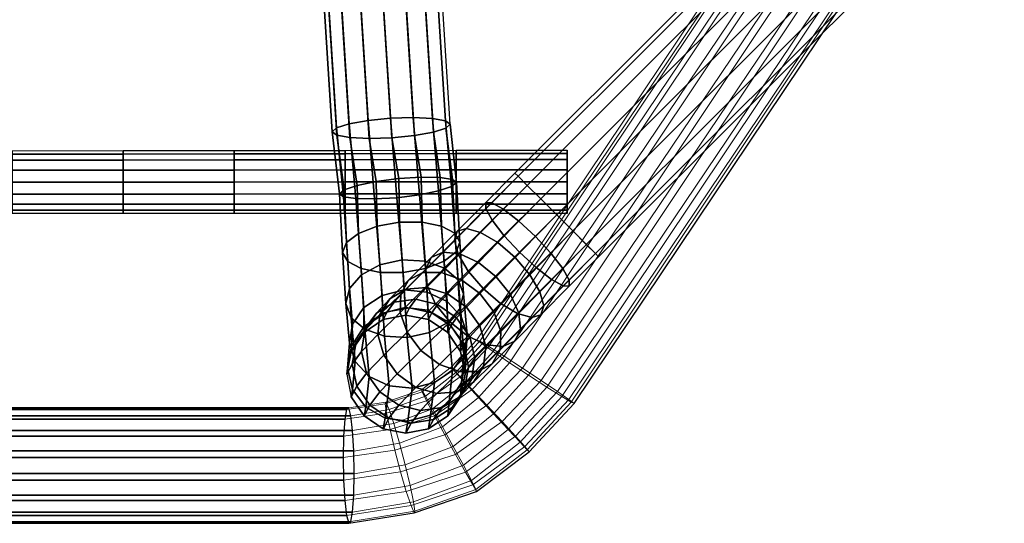
# Model space of a CAD drawing. Units: metres. Extents: x -0.218 to 0.613, y -0.593 to 0.13.
# Drawn here: x 0.355 to 0.447, y -0.593 to -0.545 of the extents above; entities that cross this region are included whole.
import ezdxf

# ---------------------------------------------------------------- set-up
doc = ezdxf.new("R2010")
doc.units = ezdxf.units.M
for name, color, linetype in [('72_CMAN_INSERT', 7, 'Continuous'), ('72_CMAN_SEDUTE_D2_ANY', 252, 'Continuous'), ('72_CMAN_SEDUTE_D3_ALIENO', 7, 'Continuous')]:
    doc.layers.add(name, color=color, linetype=linetype)

# ---------------------------------------------------------------- blocks, each defined once
blk = doc.blocks.new('72CMAN_SEDUTE_D3_ALIENO_1')
mesh = blk.add_polymesh((2, 16), dxfattribs=dict(n_close=True))
for k, corner in enumerate([(0.366399, -0.101436, 0.32549), (0.365953, -0.101111, 0.327597), (0.364727, -0.100889, 0.329382), (0.362908, -0.100805, 0.330575), (0.360772, -0.10087, 0.330994), (0.358645, -0.101075, 0.330575), (0.356851, -0.101389, 0.329382), (0.355663, -0.101763, 0.327597), (0.355261, -0.102142, 0.32549), (0.355707, -0.102467, 0.323384), (0.356933, -0.102688, 0.321599), (0.358753, -0.102773, 0.320406), (0.360888, -0.102708, 0.319987), (0.363015, -0.102503, 0.320406), (0.364809, -0.102189, 0.321599), (0.365998, -0.101814, 0.323384), (0.395162, -0.555179, 0.401573), (0.394716, -0.554854, 0.40368), (0.39349, -0.554633, 0.405465), (0.39167, -0.554548, 0.406658), (0.389535, -0.554613, 0.407077), (0.387408, -0.554818, 0.406658), (0.385614, -0.555132, 0.405465), (0.384425, -0.555507, 0.40368), (0.384024, -0.555885, 0.401573), (0.38447, -0.55621, 0.399467), (0.385696, -0.556432, 0.397682), (0.387515, -0.556516, 0.396489), (0.389651, -0.556451, 0.39607), (0.391778, -0.556246, 0.396489), (0.393572, -0.555932, 0.397682), (0.39476, -0.555558, 0.399467)]):
    mesh.set_mesh_vertex(divmod(k, 16), corner)
at = {"lineweight": 0}
mesh = blk.add_polymesh((2, 16), dxfattribs=dict(at, n_close=True))
for k, corner in enumerate([(0.406849, -0.581537, 0.414779), (0.406359, -0.581158, 0.416841), (0.405298, -0.580414, 0.418539), (0.40375, -0.579367, 0.419585), (0.401977, -0.578193, 0.419839), (0.400246, -0.577071, 0.419261), (0.398816, -0.576166, 0.417947), (0.397948, -0.575646, 0.416066), (0.397675, -0.575525, 0.413934), (0.398165, -0.575904, 0.411873), (0.399219, -0.576644, 0.410169), (0.400771, -0.577693, 0.40913), (0.402545, -0.578867, 0.408874), (0.404275, -0.57999, 0.409451), (0.405701, -0.580891, 0.410771), (0.406576, -0.581416, 0.412648), (0.507598, -0.431296, 0.393172), (0.507386, -0.43086, 0.395263), (0.506509, -0.430026, 0.397035), (0.505103, -0.428919, 0.398219), (0.50338, -0.427709, 0.398635), (0.501603, -0.42658, 0.398219), (0.500042, -0.425704, 0.397035), (0.498936, -0.425214, 0.395263), (0.498452, -0.425184, 0.393172), (0.498664, -0.42562, 0.391082), (0.499541, -0.426455, 0.389309), (0.500947, -0.427561, 0.388125), (0.50267, -0.428771, 0.387709), (0.504447, -0.4299, 0.388125), (0.506008, -0.430776, 0.389309), (0.507114, -0.431267, 0.391082)]):
    mesh.set_mesh_vertex(divmod(k, 16), corner)
mesh = blk.add_polymesh((2, 16), dxfattribs=dict(n_close=True))
for k, corner in enumerate([(0.401267, -0.559794, 0.005582), (0.401568, -0.560094, 0.007717), (0.402423, -0.56095, 0.009528), (0.403703, -0.56223, 0.010738), (0.405213, -0.56374, 0.011162), (0.406723, -0.56525, 0.010738), (0.408004, -0.56653, 0.009528), (0.408859, -0.567385, 0.007717), (0.409159, -0.567686, 0.005582), (0.408859, -0.567385, 0.003446), (0.408004, -0.56653, 0.001636), (0.406723, -0.56525, 0.000426), (0.405213, -0.56374, 0.000002), (0.403703, -0.56223, 0.000426), (0.402423, -0.56095, 0.001636), (0.401568, -0.560094, 0.003446), (0.430527, -0.530535, 0.005582), (0.430827, -0.530835, 0.007717), (0.431682, -0.53169, 0.009528), (0.432962, -0.53297, 0.010738), (0.434473, -0.534481, 0.011162), (0.435983, -0.535991, 0.010738), (0.437263, -0.537271, 0.009528), (0.438118, -0.538126, 0.007717), (0.438418, -0.538426, 0.005582), (0.438118, -0.538126, 0.003446), (0.437264, -0.537272, 0.001638), (0.435983, -0.535991, 0.000426), (0.434473, -0.534481, 0.000002), (0.432962, -0.53297, 0.000426), (0.431682, -0.53169, 0.001636), (0.430827, -0.530835, 0.003446)]):
    mesh.set_mesh_vertex(divmod(k, 16), corner)
mesh = blk.add_polymesh((9, 7))
for k, corner in enumerate([(0.390984, -0.573193, 0.381956), (0.390918, -0.572473, 0.38614), (0.390827, -0.570826, 0.390007), (0.390636, -0.567986, 0.393114), (0.390365, -0.564415, 0.395333), (0.390312, -0.56031, 0.396239), (0.389651, -0.556451, 0.39607), (0.393119, -0.573618, 0.381956), (0.393062, -0.572746, 0.386285), (0.39299, -0.571032, 0.390303), (0.392785, -0.568106, 0.393559), (0.392508, -0.564421, 0.395897), (0.39243, -0.560187, 0.396876), (0.391778, -0.556246, 0.396489), (0.39493, -0.574828, 0.381956), (0.39489, -0.573793, 0.386641), (0.394873, -0.571912, 0.390995), (0.394634, -0.568767, 0.39456), (0.394344, -0.564791, 0.397131), (0.394204, -0.560223, 0.398237), (0.393572, -0.555932, 0.397682), (0.39614, -0.576638, 0.381956), (0.396137, -0.575454, 0.38714), (0.396196, -0.573323, 0.39196), (0.39591, -0.569853, 0.395951), (0.395598, -0.56545, 0.398839), (0.39537, -0.560397, 0.400117), (0.39476, -0.555558, 0.399467), (0.396564, -0.578773, 0.381956), (0.396611, -0.577476, 0.387709), (0.396758, -0.575053, 0.393055), (0.396415, -0.571201, 0.397522), (0.396079, -0.566301, 0.400762), (0.395748, -0.560685, 0.402228), (0.395162, -0.555179, 0.401573), (0.39614, -0.580909, 0.381956), (0.396239, -0.579553, 0.388271), (0.396474, -0.576843, 0.394126), (0.396077, -0.572617, 0.399046), (0.395719, -0.567226, 0.402615), (0.395287, -0.561054, 0.404252), (0.394716, -0.554854, 0.40368), (0.39493, -0.582719, 0.381956), (0.395076, -0.581373, 0.388751), (0.395391, -0.578429, 0.395023), (0.394951, -0.573896, 0.400304), (0.394578, -0.568098, 0.404126), (0.39406, -0.561455, 0.405885), (0.39349, -0.554633, 0.405465), (0.393119, -0.583929, 0.381956), (0.393301, -0.582658, 0.389077), (0.393677, -0.579568, 0.395612), (0.393211, -0.574845, 0.401106), (0.392832, -0.568786, 0.405065), (0.392259, -0.561831, 0.406878), (0.39167, -0.554548, 0.406658), (0.390984, -0.584354, 0.381956), (0.391174, -0.583212, 0.389186), (0.391576, -0.580083, 0.395785), (0.391105, -0.575308, 0.401314), (0.390728, -0.56917, 0.40528), (0.390137, -0.562112, 0.407078), (0.389535, -0.554613, 0.407077)]):
    mesh.set_mesh_vertex(divmod(k, 7), corner)
mesh = blk.add_polymesh((9, 7))
for k, corner in enumerate([(0.389651, -0.556451, 0.39607), (0.390312, -0.56031, 0.396239), (0.390365, -0.564415, 0.395333), (0.390636, -0.567986, 0.393114), (0.390827, -0.570826, 0.390007), (0.390918, -0.572473, 0.38614), (0.390984, -0.573193, 0.381956), (0.387515, -0.556516, 0.396489), (0.38819, -0.560591, 0.396439), (0.388261, -0.564798, 0.395548), (0.388529, -0.568449, 0.393323), (0.388726, -0.57134, 0.39018), (0.38879, -0.573027, 0.38625), (0.388848, -0.573618, 0.381956), (0.385696, -0.556432, 0.397682), (0.386389, -0.560967, 0.397432), (0.386515, -0.565486, 0.396487), (0.38679, -0.569398, 0.394125), (0.387011, -0.57248, 0.390769), (0.387015, -0.574312, 0.386576), (0.387038, -0.574828, 0.381956), (0.38447, -0.55621, 0.399467), (0.385162, -0.561369, 0.399065), (0.385374, -0.566358, 0.397998), (0.385663, -0.570678, 0.395383), (0.385928, -0.574065, 0.391666), (0.385852, -0.576132, 0.387056), (0.385828, -0.576638, 0.381956), (0.384024, -0.555885, 0.401573), (0.384701, -0.561737, 0.40109), (0.385014, -0.567283, 0.399851), (0.385325, -0.572093, 0.396907), (0.385645, -0.575856, 0.392737), (0.38548, -0.578209, 0.387618), (0.385404, -0.578773, 0.381956), (0.384425, -0.555507, 0.40368), (0.385079, -0.562025, 0.4032), (0.385495, -0.568134, 0.401774), (0.385831, -0.573441, 0.398478), (0.386206, -0.577585, 0.393831), (0.385954, -0.580231, 0.388187), (0.385828, -0.580909, 0.381956), (0.385614, -0.555132, 0.405465), (0.386245, -0.562199, 0.40508), (0.386749, -0.568793, 0.403482), (0.387106, -0.574527, 0.399869), (0.38753, -0.578997, 0.394797), (0.387202, -0.581892, 0.388686), (0.387038, -0.582719, 0.381956), (0.387408, -0.554818, 0.406658), (0.388019, -0.562235, 0.406442), (0.388585, -0.569163, 0.404716), (0.388955, -0.575188, 0.40087), (0.389412, -0.579876, 0.395489), (0.389029, -0.582939, 0.389042), (0.388848, -0.583929, 0.381956), (0.389535, -0.554613, 0.407077), (0.390137, -0.562112, 0.407078), (0.390728, -0.56917, 0.40528), (0.391105, -0.575308, 0.401314), (0.391576, -0.580083, 0.395785), (0.391174, -0.583212, 0.389186), (0.390984, -0.584354, 0.381956)]):
    mesh.set_mesh_vertex(divmod(k, 7), corner)
mesh = blk.add_polymesh((9, 9))
for k, corner in enumerate([(0.406201, -0.557615, 0.411703), (0.4062, -0.557935, 0.412825), (0.406199, -0.55851, 0.413834), (0.406199, -0.559473, 0.414478), (0.406199, -0.560613, 0.414703), (0.406199, -0.561753, 0.41448), (0.406199, -0.562713, 0.413833), (0.4062, -0.563286, 0.412823), (0.406201, -0.563615, 0.411703), (0.395728, -0.557629, 0.411624), (0.395728, -0.557949, 0.412747), (0.395727, -0.558523, 0.413756), (0.395727, -0.559483, 0.4144), (0.395726, -0.56062, 0.414624), (0.395727, -0.561757, 0.414402), (0.395727, -0.562716, 0.413755), (0.395728, -0.563287, 0.412745), (0.395728, -0.563615, 0.411624), (0.385256, -0.557644, 0.411547), (0.385255, -0.557963, 0.412669), (0.385255, -0.558535, 0.413678), (0.385254, -0.559493, 0.414322), (0.385254, -0.560627, 0.414547), (0.385254, -0.561762, 0.414324), (0.385255, -0.562718, 0.413678), (0.385255, -0.563288, 0.412667), (0.385256, -0.563615, 0.411547), (0.374783, -0.557658, 0.41147), (0.374783, -0.557977, 0.412592), (0.374782, -0.558547, 0.413601), (0.374782, -0.559503, 0.414245), (0.374782, -0.560635, 0.41447), (0.374782, -0.561766, 0.414247), (0.374782, -0.56272, 0.413601), (0.374783, -0.563288, 0.41259), (0.374783, -0.563615, 0.41147), (0.364311, -0.557672, 0.411394), (0.36431, -0.557991, 0.412517), (0.36431, -0.558559, 0.413525), (0.364309, -0.559513, 0.414169), (0.364309, -0.560642, 0.414394), (0.364309, -0.561771, 0.414171), (0.36431, -0.562722, 0.413525), (0.36431, -0.563289, 0.412515), (0.364311, -0.563615, 0.411394), (0.353838, -0.557686, 0.41132), (0.353838, -0.558004, 0.412442), (0.353837, -0.558571, 0.413451), (0.353837, -0.559522, 0.414095), (0.353837, -0.560649, 0.41432), (0.353837, -0.561775, 0.414097), (0.353837, -0.562725, 0.41345), (0.353838, -0.56329, 0.41244), (0.353838, -0.563615, 0.41132), (0.343366, -0.557699, 0.411247), (0.343365, -0.558017, 0.41237), (0.343365, -0.558582, 0.413378), (0.343364, -0.559532, 0.414023), (0.343364, -0.560655, 0.414247), (0.343364, -0.56178, 0.414025), (0.343365, -0.562727, 0.413378), (0.343365, -0.56329, 0.412368), (0.343366, -0.563615, 0.411247), (0.332893, -0.557713, 0.411177), (0.332893, -0.558029, 0.4123), (0.332892, -0.558593, 0.413308), (0.332892, -0.55954, 0.413953), (0.332891, -0.560662, 0.414177), (0.332892, -0.561784, 0.413954), (0.332892, -0.562729, 0.413308), (0.332893, -0.563291, 0.412298), (0.332893, -0.563615, 0.411177), (0.322421, -0.557725, 0.41111), (0.32242, -0.558041, 0.412233), (0.322419, -0.558604, 0.413241), (0.322419, -0.559549, 0.413885), (0.322419, -0.560668, 0.41411), (0.322419, -0.561788, 0.413887), (0.322419, -0.562731, 0.413241), (0.32242, -0.563291, 0.412231), (0.322421, -0.563615, 0.41111)]):
    mesh.set_mesh_vertex(divmod(k, 9), corner)
mesh = blk.add_polymesh((9, 9))
for k, corner in enumerate([(0.322421, -0.563615, 0.41111), (0.322421, -0.563291, 0.409989), (0.322422, -0.562731, 0.408979), (0.322422, -0.561788, 0.408333), (0.322422, -0.560668, 0.40811), (0.322422, -0.559549, 0.408334), (0.322422, -0.558604, 0.408979), (0.322421, -0.558041, 0.409987), (0.322421, -0.557725, 0.41111), (0.332893, -0.563615, 0.411177), (0.332894, -0.563291, 0.410056), (0.332894, -0.562729, 0.409046), (0.332895, -0.561784, 0.4084), (0.332895, -0.560662, 0.408177), (0.332895, -0.55954, 0.408402), (0.332894, -0.558593, 0.409046), (0.332894, -0.558029, 0.410054), (0.332893, -0.557713, 0.411177), (0.343366, -0.563615, 0.411247), (0.343366, -0.56329, 0.410127), (0.343367, -0.562727, 0.409116), (0.343367, -0.56178, 0.40847), (0.343367, -0.560655, 0.408247), (0.343367, -0.559532, 0.408472), (0.343367, -0.558582, 0.409116), (0.343366, -0.558017, 0.410124), (0.343366, -0.557699, 0.411247), (0.353838, -0.563615, 0.41132), (0.353839, -0.56329, 0.410199), (0.353839, -0.562725, 0.409189), (0.35384, -0.561775, 0.408542), (0.35384, -0.560649, 0.40832), (0.35384, -0.559522, 0.408544), (0.35384, -0.558571, 0.409188), (0.353839, -0.558004, 0.410197), (0.353838, -0.557686, 0.41132), (0.364311, -0.563615, 0.411394), (0.364311, -0.563289, 0.410273), (0.364312, -0.562722, 0.409263), (0.364312, -0.561771, 0.408617), (0.364312, -0.560642, 0.408394), (0.364312, -0.559513, 0.408619), (0.364312, -0.558559, 0.409263), (0.364311, -0.557991, 0.410271), (0.364311, -0.557672, 0.411394), (0.374783, -0.563615, 0.41147), (0.374784, -0.563288, 0.410349), (0.374784, -0.56272, 0.409339), (0.374785, -0.561766, 0.408692), (0.374785, -0.560635, 0.40847), (0.374785, -0.559503, 0.408694), (0.374784, -0.558547, 0.409338), (0.374784, -0.557977, 0.410347), (0.374783, -0.557658, 0.41147), (0.385256, -0.563615, 0.411547), (0.385256, -0.563288, 0.410426), (0.385257, -0.562718, 0.409416), (0.385257, -0.561762, 0.408769), (0.385257, -0.560627, 0.408547), (0.385257, -0.559493, 0.408771), (0.385257, -0.558535, 0.409415), (0.385256, -0.557963, 0.410424), (0.385256, -0.557644, 0.411547), (0.395728, -0.563615, 0.411624), (0.395729, -0.563287, 0.410504), (0.395729, -0.562716, 0.409494), (0.39573, -0.561757, 0.408847), (0.39573, -0.56062, 0.408624), (0.39573, -0.559483, 0.408849), (0.395729, -0.558523, 0.409493), (0.395729, -0.557949, 0.410502), (0.395728, -0.557629, 0.411624), (0.406201, -0.563615, 0.411703), (0.406201, -0.563286, 0.410582), (0.406202, -0.562713, 0.409572), (0.406202, -0.561753, 0.408925), (0.406202, -0.560613, 0.408703), (0.406202, -0.559473, 0.408927), (0.406202, -0.55851, 0.409571), (0.406201, -0.557935, 0.41058), (0.406201, -0.557615, 0.411703)]):
    mesh.set_mesh_vertex(divmod(k, 9), corner)
mesh = blk.add_polymesh((2, 9))
for k, corner in enumerate([(0.406201, -0.557615, 0.411703), (0.4062, -0.557935, 0.412825), (0.406199, -0.55851, 0.413834), (0.406199, -0.559473, 0.414478), (0.406199, -0.560613, 0.414703), (0.406199, -0.561753, 0.41448), (0.406199, -0.562713, 0.413833), (0.4062, -0.563286, 0.412823), (0.406201, -0.563615, 0.411703), (0.406201, -0.557615, 0.411703), (0.406201, -0.557935, 0.41058), (0.406202, -0.55851, 0.409571), (0.406202, -0.559473, 0.408927), (0.406202, -0.560613, 0.408703), (0.406202, -0.561753, 0.408925), (0.406202, -0.562713, 0.409572), (0.406201, -0.563286, 0.410582), (0.406201, -0.563615, 0.411703)]):
    mesh.set_mesh_vertex(divmod(k, 9), corner)
mesh = blk.add_polymesh((9, 9))
for k, corner in enumerate([(0.39493, -0.574828, 0.025581), (0.393114, -0.573615, 0.025581), (0.390981, -0.573193, 0.025581), (0.388847, -0.573618, 0.025581), (0.387038, -0.574828, 0.025581), (0.385829, -0.576637, 0.025581), (0.385404, -0.578771, 0.025581), (0.385826, -0.580903, 0.025581), (0.387038, -0.582719, 0.025581), (0.395234, -0.574213, 0.022798), (0.393426, -0.572985, 0.022709), (0.391319, -0.572519, 0.022472), (0.389222, -0.572881, 0.022132), (0.387458, -0.574014, 0.02174), (0.386295, -0.575748, 0.021348), (0.385907, -0.577818, 0.021008), (0.386354, -0.579907, 0.020771), (0.387575, -0.581708, 0.020682), (0.395764, -0.573456, 0.020087), (0.39397, -0.572211, 0.019915), (0.391904, -0.571693, 0.01945), (0.389874, -0.571972, 0.018777), (0.388191, -0.573007, 0.017996), (0.387108, -0.574642, 0.017215), (0.386788, -0.57663, 0.016542), (0.387276, -0.578666, 0.016077), (0.38851, -0.58045, 0.015906), (0.396692, -0.572447, 0.017574), (0.394921, -0.571178, 0.017328), (0.39293, -0.570588, 0.016654), (0.391016, -0.570754, 0.01567), (0.389473, -0.571652, 0.014522), (0.38853, -0.57315, 0.013375), (0.388325, -0.575025, 0.01239), (0.388888, -0.57699, 0.011717), (0.390146, -0.578749, 0.011471), (0.397969, -0.571154, 0.015363), (0.396234, -0.569853, 0.015054), (0.394346, -0.569168, 0.014197), (0.392592, -0.569185, 0.012936), (0.39124, -0.569906, 0.01146), (0.390488, -0.571227, 0.009985), (0.390442, -0.572953, 0.008724), (0.391108, -0.574822, 0.007867), (0.392402, -0.57655, 0.007558), (0.399511, -0.569575, 0.013541), (0.39782, -0.568232, 0.013181), (0.396059, -0.567426, 0.012174), (0.394497, -0.56726, 0.010682), (0.393373, -0.567762, 0.008931), (0.392849, -0.568865, 0.00718), (0.392996, -0.570408, 0.005688), (0.393789, -0.572156, 0.004682), (0.395127, -0.573842, 0.004321), (0.401281, -0.567751, 0.012229), (0.399643, -0.566357, 0.011832), (0.398029, -0.565408, 0.010717), (0.396688, -0.565027, 0.009056), (0.395823, -0.565278, 0.007101), (0.395558, -0.566128, 0.005146), (0.395926, -0.567457, 0.003485), (0.396866, -0.569062, 0.00237), (0.398256, -0.570697, 0.001973), (0.40322, -0.565768, 0.011519), (0.401641, -0.564316, 0.011104), (0.400192, -0.563207, 0.009928), (0.399091, -0.562592, 0.008171), (0.398507, -0.562569, 0.006099), (0.398523, -0.563146, 0.004027), (0.399131, -0.56424, 0.00227), (0.400236, -0.565685, 0.001094), (0.401686, -0.567262, 0.000679), (0.405213, -0.56374, 0.011162), (0.403699, -0.562225, 0.010735), (0.402422, -0.560948, 0.009526), (0.401567, -0.560094, 0.007716), (0.401267, -0.559794, 0.005582), (0.401567, -0.560094, 0.003448), (0.402422, -0.560948, 0.001638), (0.403699, -0.562225, 0.000429), (0.405213, -0.56374, 0.000002)]):
    mesh.set_mesh_vertex(divmod(k, 9), corner)
mesh = blk.add_polymesh((9, 9))
for k, corner in enumerate([(0.387038, -0.582719, 0.025581), (0.388854, -0.583932, 0.025581), (0.390986, -0.584354, 0.025581), (0.393121, -0.583928, 0.025581), (0.39493, -0.582719, 0.025581), (0.396139, -0.58091, 0.025581), (0.396564, -0.578776, 0.025581), (0.396142, -0.576644, 0.025581), (0.39493, -0.574828, 0.025581), (0.387575, -0.581708, 0.020682), (0.389382, -0.582936, 0.020771), (0.39149, -0.583401, 0.021008), (0.393586, -0.58304, 0.021348), (0.39535, -0.581906, 0.02174), (0.396514, -0.580173, 0.022132), (0.396902, -0.578102, 0.022472), (0.396455, -0.576013, 0.022709), (0.395234, -0.574213, 0.022798), (0.38851, -0.58045, 0.015906), (0.390305, -0.581695, 0.016077), (0.392371, -0.582213, 0.016542), (0.3944, -0.581934, 0.017215), (0.396083, -0.580899, 0.017996), (0.397166, -0.579264, 0.018777), (0.397487, -0.577276, 0.01945), (0.396998, -0.575239, 0.019915), (0.395764, -0.573456, 0.020087), (0.390146, -0.578749, 0.011471), (0.391916, -0.580018, 0.011717), (0.393908, -0.580608, 0.012391), (0.395822, -0.580442, 0.013375), (0.397365, -0.579544, 0.014522), (0.398308, -0.578046, 0.01567), (0.398512, -0.576171, 0.016654), (0.39795, -0.574206, 0.017328), (0.396692, -0.572447, 0.017574), (0.392402, -0.57655, 0.007558), (0.394137, -0.577851, 0.007867), (0.396025, -0.578536, 0.008724), (0.39778, -0.578519, 0.009985), (0.399132, -0.577798, 0.01146), (0.399884, -0.576477, 0.012936), (0.399929, -0.57475, 0.014197), (0.399263, -0.572882, 0.015054), (0.397969, -0.571154, 0.015363), (0.395127, -0.573842, 0.004321), (0.396818, -0.575185, 0.004682), (0.398579, -0.575991, 0.005688), (0.400141, -0.576157, 0.00718), (0.401265, -0.575654, 0.008931), (0.401789, -0.574552, 0.010682), (0.401642, -0.573009, 0.012174), (0.400849, -0.571261, 0.013181), (0.399511, -0.569575, 0.013541), (0.398256, -0.570697, 0.001973), (0.399895, -0.57209, 0.00237), (0.401509, -0.57304, 0.003485), (0.40285, -0.57342, 0.005146), (0.403715, -0.57317, 0.007101), (0.40398, -0.572319, 0.009056), (0.403612, -0.57099, 0.010717), (0.402671, -0.569386, 0.011832), (0.401281, -0.567751, 0.012229), (0.401686, -0.567262, 0.000679), (0.403265, -0.568714, 0.001094), (0.404714, -0.569823, 0.00227), (0.405815, -0.570438, 0.004027), (0.406399, -0.570461, 0.006099), (0.406383, -0.569884, 0.008171), (0.405775, -0.56879, 0.009928), (0.40467, -0.567345, 0.011104), (0.40322, -0.565768, 0.011519), (0.405213, -0.56374, 0.000002), (0.406728, -0.565254, 0.000429), (0.408005, -0.566531, 0.001638), (0.408859, -0.567386, 0.003448), (0.409159, -0.567686, 0.005582), (0.408859, -0.567386, 0.007716), (0.408005, -0.566531, 0.009526), (0.406728, -0.565254, 0.010735), (0.405213, -0.56374, 0.011162)]):
    mesh.set_mesh_vertex(divmod(k, 9), corner)
mesh = blk.add_polymesh((2, 16), dxfattribs=dict(n_close=True))
for k, corner in enumerate([(0.385404, -0.578773, 0.025581), (0.385828, -0.576638, 0.025581), (0.387038, -0.574828, 0.025581), (0.388848, -0.573618, 0.025581), (0.390984, -0.573193, 0.025581), (0.393119, -0.573618, 0.025581), (0.39493, -0.574828, 0.025581), (0.39614, -0.576638, 0.025581), (0.396564, -0.578773, 0.025581), (0.39614, -0.580909, 0.025581), (0.39493, -0.582719, 0.025581), (0.393119, -0.583929, 0.025581), (0.390984, -0.584354, 0.025581), (0.388848, -0.583929, 0.025581), (0.387038, -0.582719, 0.025581), (0.385828, -0.580909, 0.025581), (0.385404, -0.578773, 0.381956), (0.385828, -0.576638, 0.381956), (0.387038, -0.574828, 0.381956), (0.388848, -0.573618, 0.381956), (0.390984, -0.573193, 0.381956), (0.393119, -0.573618, 0.381956), (0.39493, -0.574828, 0.381956), (0.39614, -0.576638, 0.381956), (0.396564, -0.578773, 0.381956), (0.39614, -0.580909, 0.381956), (0.39493, -0.582719, 0.381956), (0.393119, -0.583929, 0.381956), (0.390984, -0.584354, 0.381956), (0.388848, -0.583929, 0.381956), (0.387038, -0.582719, 0.381956), (0.385828, -0.580909, 0.381956)]):
    mesh.set_mesh_vertex(divmod(k, 16), corner)
mesh = blk.add_polymesh((9, 5), dxfattribs=at)
for k, corner in enumerate([(0.385583, -0.58196, 0.414839), (0.389096, -0.581403, 0.41476), (0.392447, -0.580249, 0.414598), (0.395267, -0.578119, 0.414299), (0.397675, -0.575525, 0.413934), (0.385387, -0.582121, 0.416976), (0.389026, -0.581572, 0.416899), (0.392511, -0.580439, 0.41674), (0.395449, -0.578298, 0.416439), (0.397948, -0.575646, 0.416066), (0.385218, -0.583013, 0.418909), (0.389159, -0.582445, 0.41883), (0.392932, -0.581275, 0.418665), (0.396111, -0.579012, 0.418347), (0.398816, -0.576166, 0.417947), (0.385108, -0.58462, 0.420322), (0.389487, -0.583996, 0.420235), (0.393691, -0.582714, 0.420054), (0.397238, -0.58022, 0.419704), (0.400246, -0.577071, 0.419261), (0.385069, -0.586643, 0.421027), (0.38995, -0.585941, 0.420928), (0.39465, -0.584496, 0.420725), (0.398619, -0.581704, 0.420332), (0.401977, -0.578193, 0.419839), (0.385108, -0.588781, 0.420909), (0.390486, -0.587991, 0.420797), (0.395671, -0.586362, 0.420569), (0.40005, -0.58325, 0.420131), (0.40375, -0.579367, 0.419585), (0.385219, -0.590711, 0.419986), (0.391019, -0.589837, 0.419863), (0.3966, -0.588034, 0.419609), (0.40131, -0.584628, 0.419131), (0.405298, -0.580414, 0.418539), (0.385387, -0.592109, 0.41838), (0.391466, -0.591171, 0.418248), (0.397284, -0.589234, 0.417976), (0.402187, -0.58561, 0.417466), (0.406359, -0.581158, 0.416841), (0.385583, -0.592853, 0.41637), (0.391762, -0.591873, 0.416232), (0.397654, -0.589845, 0.415947), (0.402614, -0.586098, 0.41542), (0.406849, -0.581537, 0.414779)]):
    mesh.set_mesh_vertex(divmod(k, 5), corner)
mesh = blk.add_polymesh((9, 5), dxfattribs=at)
for k, corner in enumerate([(0.385583, -0.58196, 0.414839), (0.389096, -0.581403, 0.41476), (0.392447, -0.580249, 0.414598), (0.395267, -0.578119, 0.414299), (0.397675, -0.575525, 0.413934), (0.38578, -0.582704, 0.412829), (0.389392, -0.582104, 0.412744), (0.392817, -0.58086, 0.412569), (0.395694, -0.578606, 0.412253), (0.398165, -0.575904, 0.411873), (0.385948, -0.584094, 0.411216), (0.389838, -0.583432, 0.411123), (0.393498, -0.582054, 0.410929), (0.396565, -0.579585, 0.410582), (0.399219, -0.576644, 0.410169), (0.386059, -0.586029, 0.410301), (0.390371, -0.585282, 0.410196), (0.394429, -0.58373, 0.409978), (0.397829, -0.580965, 0.409589), (0.400771, -0.577693, 0.40913), (0.386098, -0.588167, 0.410181), (0.390907, -0.587332, 0.410064), (0.395449, -0.585595, 0.40982), (0.39926, -0.582511, 0.409387), (0.402545, -0.578867, 0.408874), (0.386059, -0.59019, 0.410884), (0.391371, -0.589277, 0.410756), (0.396409, -0.587378, 0.410489), (0.400641, -0.583995, 0.410014), (0.404275, -0.57999, 0.409451), (0.385948, -0.591791, 0.412303), (0.391697, -0.590823, 0.412167), (0.397165, -0.588812, 0.411885), (0.401764, -0.585199, 0.411377), (0.405701, -0.580891, 0.410771), (0.38578, -0.592692, 0.414232), (0.391832, -0.591703, 0.414094), (0.397589, -0.589654, 0.413806), (0.402432, -0.585919, 0.413281), (0.406576, -0.581416, 0.412648), (0.385583, -0.592853, 0.41637), (0.391762, -0.591873, 0.416232), (0.397654, -0.589845, 0.415947), (0.402614, -0.586098, 0.41542), (0.406849, -0.581537, 0.414779)]):
    mesh.set_mesh_vertex(divmod(k, 5), corner)
mesh = blk.add_polymesh((2, 16), dxfattribs=dict(n_close=True))
for k, corner in enumerate([(0.010078, -0.592853, 0.41637), (0.010275, -0.592109, 0.418379), (0.010443, -0.590708, 0.419988), (0.010554, -0.588778, 0.420909), (0.010593, -0.586639, 0.421026), (0.010554, -0.584616, 0.42032), (0.010443, -0.583011, 0.418907), (0.010274, -0.582118, 0.416966), (0.010078, -0.58196, 0.414839), (0.009882, -0.582698, 0.412837), (0.009713, -0.584092, 0.411218), (0.009603, -0.586024, 0.410302), (0.009564, -0.588163, 0.410181), (0.009602, -0.590187, 0.410883), (0.009713, -0.591788, 0.4123), (0.009882, -0.592692, 0.414233), (0.385583, -0.592853, 0.41637), (0.385387, -0.592109, 0.418379), (0.385219, -0.590708, 0.419988), (0.385108, -0.588778, 0.420909), (0.385069, -0.586639, 0.421026), (0.385108, -0.584616, 0.42032), (0.385218, -0.583011, 0.418907), (0.385387, -0.582118, 0.416966), (0.385583, -0.58196, 0.414839), (0.385779, -0.582698, 0.412837), (0.385948, -0.584092, 0.411218), (0.386059, -0.586024, 0.410302), (0.386098, -0.588163, 0.410181), (0.386059, -0.590187, 0.410883), (0.385948, -0.591788, 0.4123), (0.38578, -0.592692, 0.414233)]):
    mesh.set_mesh_vertex(divmod(k, 16), corner)
blk = doc.blocks.new('72_CMAN_SEDUTE_D2_ALIENO_1')
at = {"layer": '72_CMAN_SEDUTE_D2_ANY'}
blk.add_lwpolyline([(0.010078, -0.592853), (0.385583, -0.592853), (0.391762, -0.591873), (0.397654, -0.589845), (0.402614, -0.586098), (0.406849, -0.581537), (0.507598, -0.431296), (0.510502, -0.425438), (0.511776, -0.419037), (0.51137, -0.412526), (0.509275, -0.406338), (0.383203, -0.14915)], dxfattribs=at)
blk = doc.blocks.new('72cman_sedute2758F6D949B3C4510B39247A28D7E69F8')
blk.add_blockref('72_CMAN_SEDUTE_D2_ALIENO_1', (0, 0))
blk = doc.blocks.new('EDWG7E8471FA94DE41E2A5BC9F4F98645740')
at = {"color": 7}
blk.add_blockref('72cman_sedute2758F6D949B3C4510B39247A28D7E69F8', (0, 0), dxfattribs=at)
at = {"layer": '72_CMAN_SEDUTE_D3_ALIENO', "color": 0}
blk.add_blockref('72CMAN_SEDUTE_D3_ALIENO_1', (0, 0), dxfattribs=at)
blk = doc.blocks.new('EDWG3156C594177E42FFB90D3702AB93B257')
at = {"layer": '72_CMAN_INSERT'}
blk.add_blockref('EDWG7E8471FA94DE41E2A5BC9F4F98645740', (0, 0), dxfattribs=at)

msp = doc.modelspace()

# ---------------------------------------------------------------- block references
msp.add_blockref('EDWG3156C594177E42FFB90D3702AB93B257', (0, 0))

doc.saveas('drawing.dxf')
